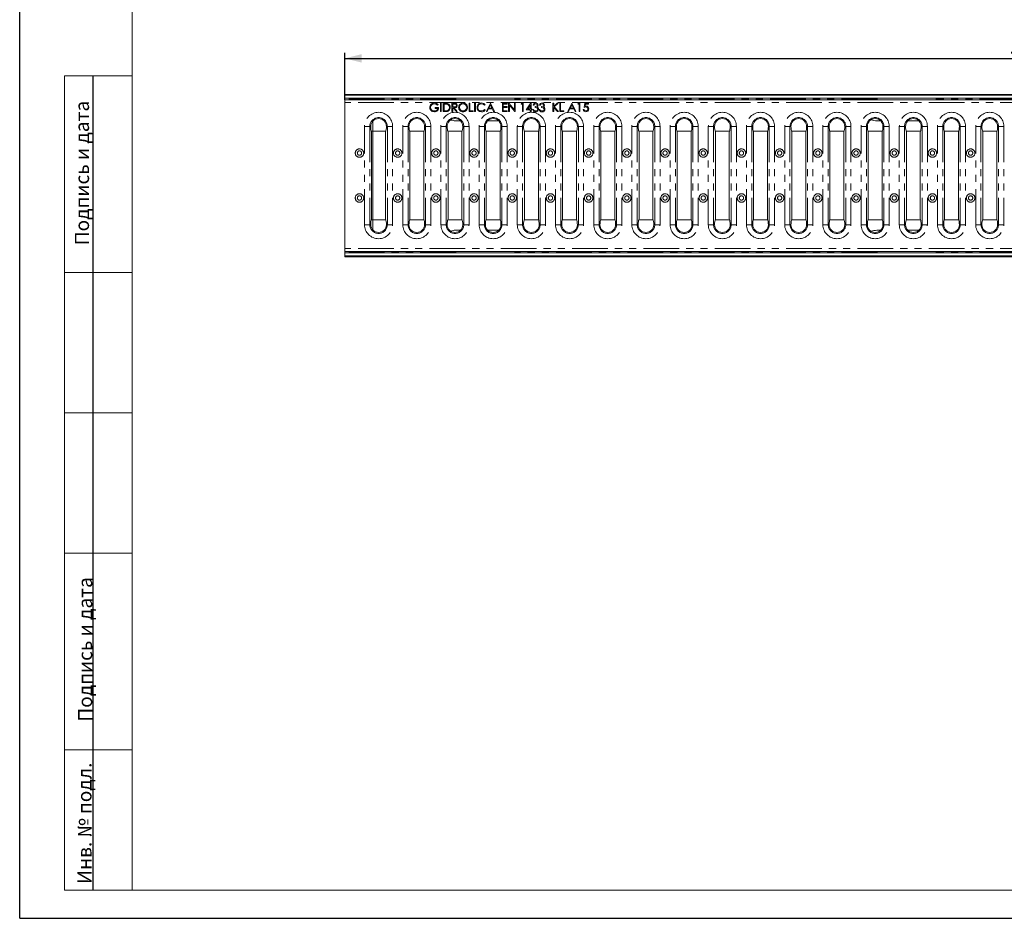
# Model space of a CAD drawing. Units: millimetres. Extents: x 0 to 420, y 0 to 297.
# Drawn here: x 0 to 175, y 0 to 160 of the extents above; entities that cross this region are included whole.
import ezdxf

# ---------------------------------------------------------------- set-up
doc = ezdxf.new("R2010")
doc.units = ezdxf.units.MM
doc.linetypes.add('PHANTOM', pattern=[12.7, 6.35, -1.27, 1.27, -1.27, 1.27, -1.27])
doc.layers.add('FORMAT', color=7, linetype='Continuous')
doc.layers.add('THIN_LIONE', color=7, linetype='Continuous')
doc.layers.add('THICK_LIONE', color=7, linetype='Continuous', lineweight=15)
doc.styles.add('SLDTEXTSTYLE0', font='TXT', dxfattribs={"width": 0.663, "bigfont": 'bigfont'})
doc.styles.add('SLDTEXTSTYLE2', font='TXT', dxfattribs={"width": 0.75})
doc.dimstyles.new('SLDDIMSTYLE0', dxfattribs={"dimtxt": 3, "dimasz": 3, "dimexe": 0, "dimexo": 0.0625, "dimgap": 0.75, "dimtad": 2, "dimlfac": 4, "dimrnd": 1e-09, "dimzin": 12, "dimdsep": 46, "dimtxsty": 'SLDTEXTSTYLE2', "dimsah": 1, "dimcen": 0.09, "dimadec": 0, "dimazin": 3, "dimtfac": 1, "dimtofl": 0, "dimtmove": 0, "dimatfit": 3, "dimfxl": 1, "dimfrac": 2, "dimtolj": 1, "dimtzin": 12, "dimarcsym": 0})

# ---------------------------------------------------------------- blocks, each defined once
blk = doc.blocks.new('_D')
at = {"layer": 'FORMAT'}
for p, q in [((57.89, 145.75), (57.89, 154.1)), ((57.89, 153.1), (309.14, 153.1)), ((309.14, 132.25), (309.14, 154.1))]:
    blk.add_line(p, q, dxfattribs=at)
for points in [[(57.89, 153.1), (60.89, 152.35), (60.89, 153.85)], [(309.14, 153.1), (306.14, 153.85), (306.14, 152.35)]]:
    blk.add_solid(points, dxfattribs=at)
at = {"layer": 'FORMAT', "insert": (176.14, 156.97), "char_height": 3, "attachment_point": 1, "style": 'SLDTEXTSTYLE2'}
blk.add_mtext('1005', dxfattribs=at)

msp = doc.modelspace()

# ---------------------------------------------------------------- linework, layer by layer
at = {"color": 7, "linetype": 'Continuous', "lineweight": 15}
for p, q in [((307.8894, 146.6964), (57.8894, 146.6964)), ((57.8894, 145.9964), (57.8894, 146.6964)), ((57.8894, 146.5266), (57.8894, 145.999)), ((180.8894, 146.5266), (57.8894, 146.5266)), ((62.8894, 145.999), (57.8894, 145.999)), ((307.8894, 145.9964), (57.8894, 145.9964)), ((57.8894, 145.9134), (57.8894, 145.9964)), ((57.8894, 145.7464), (57.8894, 145.9134)), ((57.8894, 145.7464), (307.8894, 145.7464)), ((57.8894, 145.7464), (57.8894, 145.2464)), ((180.8894, 146.024), (62.8894, 146.024)), ((62.8894, 145.999), (62.8894, 146.024)), ((77.6394, 145.9646), (77.6394, 145.7464)), ((88.1394, 145.7464), (88.1394, 145.9646)), ((152.6394, 145.9646), (152.6394, 145.7464)), ((163.1394, 145.7464), (163.1394, 145.9646)), ((57.8894, 119.2464), (57.8894, 145.2464)), ((73.9471, 144.3522), (74.5817, 144.3522)), ((73.9471, 144.1983), (73.9471, 144.3522)), ((74.4471, 144.1983), (73.9471, 144.1983)), ((74.4855, 144.8654), (74.3701, 144.756)), ((74.8894, 145.1214), (75.024, 145.1214)), ((74.8894, 143.6214), (74.8894, 145.1214)), ((75.024, 145.1214), (75.024, 143.6214)), ((75.4086, 145.1214), (75.7115, 145.1214)), ((75.4086, 143.6214), (75.4086, 145.1214)), ((75.6487, 144.9675), (75.5432, 144.9675)), ((75.5432, 144.9675), (75.5432, 143.7752)), ((75.5432, 143.7752), (75.7154, 143.7752)), ((76.9471, 145.1214), (77.2472, 145.1214)), ((76.9471, 143.6214), (76.9471, 145.1214)), ((77.0817, 144.9675), (77.0817, 144.4675)), ((77.3629, 144.9675), (77.0817, 144.9675)), ((77.0817, 144.4675), (77.3563, 144.4654)), ((77.0817, 144.3137), (77.0817, 143.6214)), ((77.191, 144.3137), (77.0817, 144.3137)), ((77.7421, 143.6214), (77.191, 144.3137)), ((77.3575, 144.3137), (77.9086, 143.6214)), ((80.024, 145.1214), (80.1586, 145.1214)), ((80.024, 143.6214), (80.024, 145.1214)), ((80.1586, 145.1214), (80.1586, 143.7752)), ((80.1586, 143.7752), (80.7355, 143.7752)), ((80.7355, 143.7752), (80.7355, 143.6214)), ((80.9855, 143.6214), (80.9855, 145.1214)), ((80.9855, 145.1214), (81.1201, 145.1214)), ((81.1201, 145.1214), (81.1201, 143.6214)), ((82.8894, 144.8461), (82.7716, 144.756)), ((82.7716, 143.9868), (82.8894, 143.8975)), ((83.0817, 143.6214), (83.7932, 145.1214)), ((83.4567, 144.1022), (83.2286, 143.6214)), ((84.1367, 144.1022), (83.4567, 144.1022)), ((83.8013, 144.829), (83.5297, 144.256)), ((83.5297, 144.256), (84.0657, 144.256)), ((83.7932, 145.1214), (83.8124, 145.1214)), ((84.0657, 144.256), (83.8013, 144.829)), ((83.8124, 145.1214), (84.5047, 143.6214)), ((84.3584, 143.6214), (84.1367, 144.1022)), ((85.9278, 145.1214), (86.774, 145.1214)), ((85.9278, 143.6214), (85.9278, 145.1214)), ((86.774, 144.9675), (86.0624, 144.9675)), ((86.0624, 144.9675), (86.0624, 144.506)), ((86.0624, 144.506), (86.774, 144.506)), ((86.0624, 144.3522), (86.0624, 143.7752)), ((86.774, 144.3522), (86.0624, 144.3522)), ((86.0624, 143.7752), (86.774, 143.7752)), ((86.774, 145.1214), (86.774, 144.9675)), ((86.774, 144.506), (86.774, 144.3522)), ((86.774, 143.7752), (86.774, 143.6214)), ((87.0432, 145.1214), (87.0715, 145.1214)), ((87.0432, 143.6214), (87.0432, 145.1214)), ((87.0715, 145.1214), (88.0624, 143.9408)), ((88.1664, 143.6214), (87.1778, 144.7993)), ((87.1778, 144.7993), (87.1778, 143.6214)), ((88.0624, 145.1214), (88.1971, 145.1214)), ((88.0624, 143.9408), (88.0624, 145.1214)), ((88.1971, 145.1214), (88.1971, 143.6214)), ((89.2547, 144.9675), (89.3428, 145.1214)), ((89.4855, 144.9675), (89.2547, 144.9675)), ((89.3428, 145.1214), (89.6201, 145.1214)), ((89.4855, 143.6214), (89.4855, 144.9675)), ((89.6201, 145.1214), (89.6201, 143.6214)), ((90.1778, 143.9675), (90.9966, 145.1598)), ((90.8894, 143.9675), (90.1778, 143.9675)), ((90.8894, 144.7728), (90.4422, 144.1214)), ((90.4422, 144.1214), (90.8894, 144.1214)), ((90.8894, 144.1214), (90.8894, 144.7728)), ((90.8894, 143.6214), (90.8894, 143.9675)), ((90.9966, 145.1598), (91.024, 145.1598)), ((91.024, 145.1598), (91.024, 144.1214)), ((91.024, 144.1214), (91.1971, 144.1214)), ((91.024, 143.9675), (91.024, 143.6214)), ((91.1971, 143.9675), (91.024, 143.9675)), ((91.1971, 144.1214), (91.1971, 143.9675)), ((91.3317, 144.0252), (91.4663, 144.0252)), ((91.524, 144.7752), (91.3894, 144.7752)), ((91.7547, 144.3714), (91.7547, 144.5252)), ((92.4855, 144.0252), (92.6201, 144.0252)), ((92.6778, 144.7752), (92.5432, 144.7752)), ((92.9086, 144.3714), (92.9086, 144.5252)), ((94.9278, 145.1214), (95.0624, 145.1214)), ((94.9278, 143.6214), (94.9278, 145.1214)), ((95.0624, 144.5502), (95.6877, 145.1214)), ((95.0624, 145.1214), (95.0624, 144.5502)), ((95.0624, 144.3452), (95.0624, 143.6214)), ((95.7581, 143.6214), (95.0624, 144.3452)), ((95.8797, 145.1214), (95.1427, 144.4483)), ((95.1427, 144.4483), (95.9374, 143.6214)), ((95.6877, 145.1214), (95.8797, 145.1214)), ((96.1586, 145.1214), (96.2932, 145.1214)), ((96.1586, 143.6214), (96.1586, 145.1214)), ((96.2932, 145.1214), (96.2932, 143.7752)), ((96.2932, 143.7752), (96.8701, 143.7752)), ((96.8701, 143.7752), (96.8701, 143.6214)), ((97.5817, 143.6214), (98.2932, 145.1214)), ((97.9567, 144.1022), (97.7286, 143.6214)), ((98.6367, 144.1022), (97.9567, 144.1022)), ((98.3013, 144.829), (98.0297, 144.256)), ((98.0297, 144.256), (98.5657, 144.256)), ((98.2932, 145.1214), (98.3124, 145.1214)), ((98.5657, 144.256), (98.3013, 144.829)), ((98.3124, 145.1214), (99.0047, 143.6214)), ((98.8584, 143.6214), (98.6367, 144.1022)), ((99.3701, 144.9675), (99.4582, 145.1214)), ((99.6009, 144.9675), (99.3701, 144.9675)), ((99.4582, 145.1214), (99.7355, 145.1214)), ((99.6009, 143.6214), (99.6009, 144.9675)), ((99.7355, 145.1214), (99.7355, 143.6214)), ((100.3124, 144.006), (100.4471, 144.006)), ((100.4663, 144.3714), (100.6201, 145.1214)), ((100.6201, 145.1214), (101.2355, 145.1214)), ((100.7253, 144.9675), (100.6445, 144.573)), ((101.2355, 144.9675), (100.7253, 144.9675)), ((101.2355, 145.1214), (101.2355, 144.9675)), ((75.024, 143.6214), (74.8894, 143.6214)), ((75.8734, 143.6214), (75.4086, 143.6214)), ((77.0817, 143.6214), (76.9471, 143.6214)), ((77.609, 141.9964), (78.4553, 141.9964)), ((77.9086, 143.6214), (77.7421, 143.6214)), ((80.7355, 143.6214), (80.024, 143.6214)), ((81.1201, 143.6214), (80.9855, 143.6214)), ((83.2286, 143.6214), (83.0817, 143.6214)), ((83.3234, 141.9964), (85.2553, 141.9964)), ((84.5047, 143.6214), (84.3584, 143.6214)), ((86.774, 143.6214), (85.9278, 143.6214)), ((87.1778, 143.6214), (87.0432, 143.6214)), ((88.1971, 143.6214), (88.1664, 143.6214)), ((89.6201, 143.6214), (89.4855, 143.6214)), ((91.024, 143.6214), (90.8894, 143.6214)), ((95.0624, 143.6214), (94.9278, 143.6214)), ((95.9374, 143.6214), (95.7581, 143.6214)), ((96.8701, 143.6214), (96.1586, 143.6214)), ((97.7286, 143.6214), (97.5817, 143.6214)), ((99.0047, 143.6214), (98.8584, 143.6214)), ((99.7355, 143.6214), (99.6009, 143.6214)), ((152.609, 141.9964), (153.2553, 141.9964)), ((158.1234, 141.9964), (160.0553, 141.9964)), ((62.8894, 140.0666), (62.8894, 141.9623)), ((62.6499, 139.9612), (62.6499, 124.5316)), ((62.8894, 132.2464), (62.8894, 140.0666)), ((65.1288, 139.9612), (65.1288, 124.5316)), ((69.4499, 139.9612), (69.4499, 124.5316)), ((71.9288, 139.9612), (71.9288, 124.5316)), ((76.2499, 139.9612), (76.2499, 124.5316)), ((78.7288, 139.9612), (78.7288, 124.5316)), ((83.0499, 139.9612), (83.0499, 124.5316)), ((85.5288, 139.9612), (85.5288, 124.5316)), ((89.8499, 139.9612), (89.8499, 124.5316)), ((92.3288, 139.9612), (92.3288, 124.5316)), ((96.6499, 139.9612), (96.6499, 124.5316)), ((99.1288, 139.9612), (99.1288, 124.5316)), ((103.4499, 139.9612), (103.4499, 124.5316)), ((105.9288, 139.9612), (105.9288, 124.5316)), ((110.2499, 139.9612), (110.2499, 124.5316)), ((112.7288, 139.9612), (112.7288, 124.5316)), ((117.0499, 139.9612), (117.0499, 124.5316)), ((119.5288, 139.9612), (119.5288, 124.5316)), ((123.8499, 139.9612), (123.8499, 124.5316)), ((126.3288, 139.9612), (126.3288, 124.5316)), ((130.6499, 139.9612), (130.6499, 124.5316)), ((133.1288, 139.9612), (133.1288, 124.5316)), ((137.4499, 139.9612), (137.4499, 124.5316)), ((139.9288, 139.9612), (139.9288, 124.5316)), ((144.2499, 139.9612), (144.2499, 124.5316)), ((146.7288, 139.9612), (146.7288, 124.5316)), ((151.0499, 139.9612), (151.0499, 124.5316)), ((153.5288, 139.9612), (153.5288, 124.5316)), ((157.8499, 139.9612), (157.8499, 124.5316)), ((160.3288, 139.9612), (160.3288, 124.5316)), ((164.6499, 139.9612), (164.6499, 124.5316)), ((167.1288, 139.9612), (167.1288, 124.5316)), ((171.4499, 139.9612), (171.4499, 124.5316)), ((173.9288, 139.9612), (173.9288, 124.5316)), ((62.8894, 124.4262), (62.8894, 132.2464)), ((62.8894, 122.5305), (62.8894, 124.4262)), ((77.609, 122.4964), (78.4553, 122.4964)), ((83.3234, 122.4964), (85.2553, 122.4964)), ((152.609, 122.4964), (153.2553, 122.4964)), ((158.1234, 122.4964), (160.0553, 122.4964)), ((57.8894, 118.7464), (57.8894, 119.2464)), ((57.8894, 118.7464), (307.8894, 118.7464)), ((57.8894, 118.5794), (57.8894, 118.7464)), ((57.8894, 118.4964), (57.8894, 118.5794)), ((307.8894, 118.4964), (57.8894, 118.4964)), ((57.8894, 117.7964), (57.8894, 118.4964)), ((57.8894, 118.4938), (62.8894, 118.4938)), ((57.8894, 118.4938), (57.8894, 117.9661)), ((57.8894, 117.9661), (180.8894, 117.9661)), ((307.8894, 117.7964), (57.8894, 117.7964)), ((62.8894, 118.4688), (62.8894, 118.4938)), ((62.8894, 118.4688), (180.8894, 118.4688)), ((77.6394, 118.7464), (77.6394, 118.5281)), ((88.1394, 118.5281), (88.1394, 118.7464)), ((152.6394, 118.7464), (152.6394, 118.5281)), ((163.1394, 118.5281), (163.1394, 118.7464))]:
    msp.add_line(p, q, dxfattribs=at)
at = {"color": 8, "linetype": 'PHANTOM', "lineweight": 0}
for p, q in [((77.6394, 145.9134), (57.8894, 145.9134)), ((152.6394, 145.9134), (88.1394, 145.9134)), ((202.6394, 145.9134), (163.1394, 145.9134)), ((307.8894, 145.2464), (57.8894, 145.2464)), ((61.3894, 123.4964), (61.3894, 140.9964)), ((61.3894, 140.9964), (62.329, 140.9964)), ((62.329, 140.9964), (62.329, 123.4964)), ((62.329, 140.9964), (62.499, 140.9964)), ((65.4497, 140.9964), (65.2797, 140.9964)), ((66.3894, 140.9964), (65.4497, 140.9964)), ((65.4497, 140.9964), (65.4497, 123.4964)), ((66.3894, 140.9964), (66.3894, 123.4964)), ((68.1894, 123.4964), (68.1894, 140.9964)), ((68.1894, 140.9964), (69.1291, 140.9964)), ((69.1291, 140.9964), (69.1291, 123.4964)), ((69.1291, 140.9964), (69.299, 140.9964)), ((72.2497, 140.9964), (72.0797, 140.9964)), ((73.1894, 140.9964), (72.2497, 140.9964)), ((72.2497, 140.9964), (72.2497, 123.4964)), ((73.1894, 140.9964), (73.1894, 123.4964)), ((74.9894, 140.9964), (75.9291, 140.9964)), ((74.9894, 123.4964), (74.9894, 140.9964)), ((75.9291, 140.9964), (75.9291, 123.4964)), ((75.9291, 140.9964), (76.099, 140.9964)), ((79.0497, 140.9964), (78.8797, 140.9964)), ((79.9894, 140.9964), (79.0497, 140.9964)), ((79.0497, 140.9964), (79.0497, 123.4964)), ((79.9894, 140.9964), (79.9894, 123.4964)), ((81.7894, 140.9964), (82.7291, 140.9964)), ((81.7894, 123.4964), (81.7894, 140.9964)), ((82.7291, 140.9964), (82.7291, 123.4964)), ((82.7291, 140.9964), (82.899, 140.9964)), ((85.8497, 140.9964), (85.6797, 140.9964)), ((86.7894, 140.9964), (85.8497, 140.9964)), ((85.8497, 140.9964), (85.8497, 123.4964)), ((86.7894, 140.9964), (86.7894, 123.4964)), ((88.5894, 140.9964), (89.5291, 140.9964)), ((88.5894, 123.4964), (88.5894, 140.9964)), ((89.5291, 140.9964), (89.5291, 123.4964)), ((89.5291, 140.9964), (89.699, 140.9964)), ((92.6497, 140.9964), (92.4797, 140.9964)), ((93.5894, 140.9964), (92.6497, 140.9964)), ((92.6497, 140.9964), (92.6497, 123.4964)), ((93.5894, 140.9964), (93.5894, 123.4964)), ((95.3894, 123.4964), (95.3894, 140.9964)), ((95.3894, 140.9964), (96.3291, 140.9964)), ((96.3291, 140.9964), (96.3291, 123.4964)), ((96.3291, 140.9964), (96.499, 140.9964)), ((99.4497, 140.9964), (99.2797, 140.9964)), ((100.3894, 140.9964), (99.4497, 140.9964)), ((99.4497, 140.9964), (99.4497, 123.4964)), ((100.3894, 140.9964), (100.3894, 123.4964)), ((102.1894, 123.4964), (102.1894, 140.9964)), ((102.1894, 140.9964), (103.1291, 140.9964)), ((103.1291, 140.9964), (103.1291, 123.4964)), ((103.1291, 140.9964), (103.299, 140.9964)), ((106.2497, 140.9964), (106.0797, 140.9964)), ((107.1894, 140.9964), (106.2497, 140.9964)), ((106.2497, 140.9964), (106.2497, 123.4964)), ((107.1894, 140.9964), (107.1894, 123.4964)), ((108.9894, 140.9964), (109.9291, 140.9964)), ((108.9894, 123.4964), (108.9894, 140.9964)), ((109.9291, 140.9964), (109.9291, 123.4964)), ((109.9291, 140.9964), (110.099, 140.9964)), ((113.0497, 140.9964), (112.8797, 140.9964)), ((113.9894, 140.9964), (113.0497, 140.9964)), ((113.0497, 140.9964), (113.0497, 123.4964)), ((113.9894, 140.9964), (113.9894, 123.4964)), ((115.7894, 140.9964), (116.7291, 140.9964)), ((115.7894, 123.4964), (115.7894, 140.9964)), ((116.7291, 140.9964), (116.7291, 123.4964)), ((116.7291, 140.9964), (116.899, 140.9964)), ((119.8497, 140.9964), (119.6797, 140.9964)), ((120.7894, 140.9964), (119.8497, 140.9964)), ((119.8497, 140.9964), (119.8497, 123.4964)), ((120.7894, 140.9964), (120.7894, 123.4964)), ((122.5894, 140.9964), (123.5291, 140.9964)), ((122.5894, 123.4964), (122.5894, 140.9964)), ((123.5291, 140.9964), (123.5291, 123.4964)), ((123.5291, 140.9964), (123.699, 140.9964)), ((126.6497, 140.9964), (126.4797, 140.9964)), ((127.5894, 140.9964), (126.6497, 140.9964)), ((126.6497, 140.9964), (126.6497, 123.4964)), ((127.5894, 140.9964), (127.5894, 123.4964)), ((129.3894, 140.9964), (130.3291, 140.9964)), ((129.3894, 123.4964), (129.3894, 140.9964)), ((130.3291, 140.9964), (130.3291, 123.4964)), ((130.3291, 140.9964), (130.499, 140.9964)), ((133.4497, 140.9964), (133.2797, 140.9964)), ((134.3894, 140.9964), (133.4497, 140.9964)), ((133.4497, 140.9964), (133.4497, 123.4964)), ((134.3894, 140.9964), (134.3894, 123.4964)), ((136.1894, 140.9964), (137.1291, 140.9964)), ((136.1894, 123.4964), (136.1894, 140.9964)), ((137.1291, 140.9964), (137.1291, 123.4964)), ((137.1291, 140.9964), (137.299, 140.9964)), ((140.2497, 140.9964), (140.0797, 140.9964)), ((141.1894, 140.9964), (140.2497, 140.9964)), ((140.2497, 140.9964), (140.2497, 123.4964)), ((141.1894, 140.9964), (141.1894, 123.4964)), ((142.9894, 140.9964), (143.9291, 140.9964)), ((142.9894, 123.4964), (142.9894, 140.9964)), ((143.9291, 140.9964), (143.9291, 123.4964)), ((143.9291, 140.9964), (144.099, 140.9964)), ((147.0497, 140.9964), (146.8797, 140.9964)), ((147.9894, 140.9964), (147.0497, 140.9964)), ((147.0497, 140.9964), (147.0497, 123.4964)), ((147.9894, 140.9964), (147.9894, 123.4964)), ((149.7894, 140.9964), (150.7291, 140.9964)), ((149.7894, 123.4964), (149.7894, 140.9964)), ((150.7291, 140.9964), (150.7291, 123.4964)), ((150.7291, 140.9964), (150.899, 140.9964)), ((153.8497, 140.9964), (153.6797, 140.9964)), ((154.7894, 140.9964), (153.8497, 140.9964)), ((153.8497, 140.9964), (153.8497, 123.4964)), ((154.7894, 140.9964), (154.7894, 123.4964)), ((156.5894, 140.9964), (157.5291, 140.9964)), ((156.5894, 123.4964), (156.5894, 140.9964)), ((157.5291, 140.9964), (157.5291, 123.4964)), ((157.5291, 140.9964), (157.699, 140.9964)), ((160.6497, 140.9964), (160.4797, 140.9964)), ((161.5894, 140.9964), (160.6497, 140.9964)), ((160.6497, 140.9964), (160.6497, 123.4964)), ((161.5894, 140.9964), (161.5894, 123.4964)), ((163.3894, 140.9964), (164.3291, 140.9964)), ((163.3894, 123.4964), (163.3894, 140.9964)), ((164.3291, 140.9964), (164.3291, 123.4964)), ((164.3291, 140.9964), (164.499, 140.9964)), ((167.4497, 140.9964), (167.2797, 140.9964)), ((168.3894, 140.9964), (167.4497, 140.9964)), ((167.4497, 140.9964), (167.4497, 123.4964)), ((168.3894, 140.9964), (168.3894, 123.4964)), ((170.1894, 140.9964), (171.1291, 140.9964)), ((170.1894, 123.4964), (170.1894, 140.9964)), ((171.1291, 140.9964), (171.1291, 123.4964)), ((171.1291, 140.9964), (171.299, 140.9964)), ((174.2497, 140.9964), (174.0797, 140.9964)), ((175.1894, 140.9964), (174.2497, 140.9964)), ((174.2497, 140.9964), (174.2497, 123.4964)), ((175.1894, 140.9964), (175.1894, 123.4964)), ((65.185, 140.152), (62.5938, 140.152)), ((71.985, 140.152), (69.3938, 140.152)), ((78.785, 140.152), (76.1938, 140.152)), ((85.585, 140.152), (82.9938, 140.152)), ((92.385, 140.152), (89.7938, 140.152)), ((99.185, 140.152), (96.5938, 140.152)), ((105.985, 140.152), (103.3938, 140.152)), ((112.785, 140.152), (110.1938, 140.152)), ((119.585, 140.152), (116.9938, 140.152)), ((126.385, 140.152), (123.7938, 140.152)), ((133.185, 140.152), (130.5938, 140.152)), ((139.985, 140.152), (137.3938, 140.152)), ((146.785, 140.152), (144.1938, 140.152)), ((153.585, 140.152), (150.9938, 140.152)), ((160.385, 140.152), (157.7938, 140.152)), ((167.185, 140.152), (164.5938, 140.152)), ((173.985, 140.152), (171.3938, 140.152)), ((61.3894, 123.4964), (62.329, 123.4964)), ((62.329, 123.4964), (62.499, 123.4964)), ((65.185, 124.3408), (62.5938, 124.3408)), ((65.4497, 123.4964), (65.2797, 123.4964)), ((66.3894, 123.4964), (65.4497, 123.4964)), ((68.1894, 123.4964), (69.1291, 123.4964)), ((69.1291, 123.4964), (69.299, 123.4964)), ((71.985, 124.3408), (69.3938, 124.3408)), ((72.2497, 123.4964), (72.0797, 123.4964)), ((73.1894, 123.4964), (72.2497, 123.4964)), ((74.9894, 123.4964), (75.9291, 123.4964)), ((75.9291, 123.4964), (76.099, 123.4964)), ((78.785, 124.3408), (76.1938, 124.3408)), ((79.0497, 123.4964), (78.8797, 123.4964)), ((79.9894, 123.4964), (79.0497, 123.4964)), ((81.7894, 123.4964), (82.7291, 123.4964)), ((82.7291, 123.4964), (82.899, 123.4964)), ((85.585, 124.3408), (82.9938, 124.3408)), ((85.8497, 123.4964), (85.6797, 123.4964)), ((86.7894, 123.4964), (85.8497, 123.4964)), ((88.5894, 123.4964), (89.5291, 123.4964)), ((89.5291, 123.4964), (89.699, 123.4964)), ((92.385, 124.3408), (89.7938, 124.3408)), ((92.6497, 123.4964), (92.4797, 123.4964)), ((93.5894, 123.4964), (92.6497, 123.4964)), ((95.3894, 123.4964), (96.3291, 123.4964)), ((96.3291, 123.4964), (96.499, 123.4964)), ((99.185, 124.3408), (96.5938, 124.3408)), ((99.4497, 123.4964), (99.2797, 123.4964)), ((100.3894, 123.4964), (99.4497, 123.4964)), ((102.1894, 123.4964), (103.1291, 123.4964)), ((103.1291, 123.4964), (103.299, 123.4964)), ((105.985, 124.3408), (103.3938, 124.3408)), ((106.2497, 123.4964), (106.0797, 123.4964)), ((107.1894, 123.4964), (106.2497, 123.4964)), ((108.9894, 123.4964), (109.9291, 123.4964)), ((109.9291, 123.4964), (110.099, 123.4964)), ((112.785, 124.3408), (110.1938, 124.3408)), ((113.0497, 123.4964), (112.8797, 123.4964)), ((113.9894, 123.4964), (113.0497, 123.4964)), ((115.7894, 123.4964), (116.7291, 123.4964)), ((116.7291, 123.4964), (116.899, 123.4964)), ((119.585, 124.3408), (116.9938, 124.3408)), ((119.8497, 123.4964), (119.6797, 123.4964)), ((120.7894, 123.4964), (119.8497, 123.4964)), ((122.5894, 123.4964), (123.5291, 123.4964)), ((123.5291, 123.4964), (123.699, 123.4964)), ((126.385, 124.3408), (123.7938, 124.3408)), ((126.6497, 123.4964), (126.4797, 123.4964)), ((127.5894, 123.4964), (126.6497, 123.4964)), ((129.3894, 123.4964), (130.3291, 123.4964)), ((130.3291, 123.4964), (130.499, 123.4964)), ((133.185, 124.3408), (130.5938, 124.3408)), ((133.4497, 123.4964), (133.2797, 123.4964)), ((134.3894, 123.4964), (133.4497, 123.4964)), ((136.1894, 123.4964), (137.1291, 123.4964)), ((137.1291, 123.4964), (137.299, 123.4964)), ((139.985, 124.3408), (137.3938, 124.3408)), ((140.2497, 123.4964), (140.0797, 123.4964)), ((141.1894, 123.4964), (140.2497, 123.4964)), ((142.9894, 123.4964), (143.9291, 123.4964)), ((143.9291, 123.4964), (144.099, 123.4964)), ((146.785, 124.3408), (144.1938, 124.3408)), ((147.0497, 123.4964), (146.8797, 123.4964)), ((147.9894, 123.4964), (147.0497, 123.4964)), ((149.7894, 123.4964), (150.7291, 123.4964)), ((150.7291, 123.4964), (150.899, 123.4964)), ((153.585, 124.3408), (150.9938, 124.3408)), ((153.8497, 123.4964), (153.6797, 123.4964)), ((154.7894, 123.4964), (153.8497, 123.4964)), ((156.5894, 123.4964), (157.5291, 123.4964)), ((157.5291, 123.4964), (157.699, 123.4964)), ((160.385, 124.3408), (157.7938, 124.3408)), ((160.6497, 123.4964), (160.4797, 123.4964)), ((161.5894, 123.4964), (160.6497, 123.4964)), ((163.3894, 123.4964), (164.3291, 123.4964)), ((164.3291, 123.4964), (164.499, 123.4964)), ((167.185, 124.3408), (164.5938, 124.3408)), ((167.4497, 123.4964), (167.2797, 123.4964)), ((168.3894, 123.4964), (167.4497, 123.4964)), ((170.1894, 123.4964), (171.1291, 123.4964)), ((171.1291, 123.4964), (171.299, 123.4964)), ((173.985, 124.3408), (171.3938, 124.3408)), ((174.2497, 123.4964), (174.0797, 123.4964)), ((175.1894, 123.4964), (174.2497, 123.4964)), ((307.8894, 119.2464), (57.8894, 119.2464)), ((77.6394, 118.5794), (57.8894, 118.5794)), ((152.6394, 118.5794), (88.1394, 118.5794)), ((202.6394, 118.5794), (163.1394, 118.5794))]:
    msp.add_line(p, q, dxfattribs=at)
at = {"color": 7, "linetype": 'Continuous', "lineweight": 15, "flags": 128}
for points in [[(73.1886, 143.8666), (73.04, 144.1337), (73.0047, 144.372)], [(73.8386, 143.5829), (73.4403, 143.668), (73.1886, 143.8666)], [(74.3701, 144.756), (74.0775, 144.9503), (73.807, 145.006)], [(73.8115, 145.1598), (74.2197, 145.0635), (74.4855, 144.8654)], [(76.1096, 144.9255), (75.8528, 144.9622), (75.6487, 144.9675)], [(75.7115, 145.1214), (75.9805, 145.1094), (76.1874, 145.0673)], [(75.7154, 143.7752), (75.957, 143.7832), (76.1442, 143.8134)], [(77.2472, 145.1214), (77.4381, 145.1173), (77.5871, 145.101)], [(77.3563, 144.4654), (77.6196, 144.505), (77.6754, 144.5419), (77.7186, 144.5931), (77.7547, 144.7205)], [(77.8894, 144.7202), (77.8672, 144.5806), (77.7963, 144.4585), (77.6839, 144.3731), (77.3575, 144.3137)], [(77.7547, 144.7205), (77.7457, 144.7855), (77.718, 144.8448), (77.6756, 144.8948), (77.6212, 144.9314), (77.3629, 144.9675)], [(81.618, 143.8452), (81.4628, 144.1281), (81.4278, 144.3801)], [(82.2367, 143.5829), (81.8588, 143.6606), (81.618, 143.8452)], [(82.7716, 144.756), (82.494, 144.9586), (82.2265, 145.006)], [(82.2349, 145.1598), (82.6414, 145.0624), (82.8894, 144.8461)], [(82.2358, 143.7368), (82.5649, 143.8169), (82.7716, 143.9868)], [(91.4663, 144.0252), (91.5171, 143.9001), (91.5838, 143.8179)], [(91.5838, 143.8179), (91.7172, 143.7508), (91.8344, 143.7368)], [(91.7547, 144.5252), (91.9998, 144.577), (92.0989, 144.6534), (92.129, 144.7087), (92.1394, 144.7707)], [(92.2163, 144.0541), (92.205, 144.1313), (92.1718, 144.202), (92.0587, 144.3082), (91.7547, 144.3714)], [(92.1394, 144.7707), (92.1044, 144.8825), (92.017, 144.9618), (91.8377, 145.006)], [(92.0988, 144.4615), (92.1982, 144.4002), (92.2614, 144.3335)], [(92.2614, 144.3335), (92.3336, 144.1914), (92.3509, 144.067)], [(92.6201, 144.0252), (92.6709, 143.9001), (92.7376, 143.8179)], [(92.7376, 143.8179), (92.8711, 143.7508), (92.9882, 143.7368)], [(92.9086, 144.5252), (93.1536, 144.577), (93.2528, 144.6534), (93.2829, 144.7087), (93.2932, 144.7707)], [(93.3701, 144.0541), (93.3588, 144.1313), (93.3256, 144.202), (93.2126, 144.3082), (92.9086, 144.3714)], [(93.2932, 144.7707), (93.2582, 144.8825), (93.1708, 144.9618), (92.9915, 145.006)], [(93.2526, 144.4615), (93.3521, 144.4002), (93.4152, 144.3335)], [(93.4152, 144.3335), (93.4874, 144.1914), (93.5047, 144.067)], [(100.7968, 144.4483), (100.6084, 144.4195), (100.4663, 144.3714)], [(100.6445, 144.573), (100.7424, 144.5957), (100.8211, 144.6022)]]:
    msp.add_lwpolyline(points, dxfattribs=at)
at = {"color": 8, "linetype": 'PHANTOM', "lineweight": 0}
for centre, radius in [((60.4894, 136.2464), 0.75), ((67.2894, 136.2464), 0.75), ((74.0894, 136.2464), 0.75), ((80.8894, 136.2464), 0.75), ((87.6894, 136.2464), 0.75), ((94.4894, 136.2464), 0.75), ((101.2894, 136.2464), 0.75), ((108.0894, 136.2464), 0.75), ((114.8894, 136.2464), 0.75), ((121.6894, 136.2464), 0.75), ((128.4894, 136.2464), 0.75), ((135.2894, 136.2464), 0.75), ((142.0894, 136.2464), 0.75), ((148.8894, 136.2464), 0.75), ((155.6894, 136.2464), 0.75), ((162.4894, 136.2464), 0.75), ((169.2894, 136.2464), 0.75), ((60.4894, 136.2464), 0.3832), ((67.2894, 136.2464), 0.3832), ((74.0894, 136.2464), 0.3832), ((80.8894, 136.2464), 0.3832), ((87.6894, 136.2464), 0.3832), ((94.4894, 136.2464), 0.3832), ((101.2894, 136.2464), 0.3832), ((108.0894, 136.2464), 0.3832), ((114.8894, 136.2464), 0.3832), ((121.6894, 136.2464), 0.3832), ((128.4894, 136.2464), 0.3832), ((135.2894, 136.2464), 0.3832), ((142.0894, 136.2464), 0.3832), ((148.8894, 136.2464), 0.3832), ((155.6894, 136.2464), 0.3832), ((162.4894, 136.2464), 0.3832), ((169.2894, 136.2464), 0.3832), ((60.4894, 128.2464), 0.75), ((60.4894, 128.2464), 0.3832), ((67.2894, 128.2464), 0.75), ((67.2894, 128.2464), 0.3832), ((74.0894, 128.2464), 0.75), ((74.0894, 128.2464), 0.3832), ((80.8894, 128.2464), 0.75), ((80.8894, 128.2464), 0.3832), ((87.6894, 128.2464), 0.75), ((87.6894, 128.2464), 0.3832), ((94.4894, 128.2464), 0.75), ((94.4894, 128.2464), 0.3832), ((101.2894, 128.2464), 0.75), ((101.2894, 128.2464), 0.3832), ((108.0894, 128.2464), 0.75), ((108.0894, 128.2464), 0.3832), ((114.8894, 128.2464), 0.75), ((114.8894, 128.2464), 0.3832), ((121.6894, 128.2464), 0.75), ((121.6894, 128.2464), 0.3832), ((128.4894, 128.2464), 0.75), ((128.4894, 128.2464), 0.3832), ((135.2894, 128.2464), 0.75), ((135.2894, 128.2464), 0.3832), ((142.0894, 128.2464), 0.75), ((142.0894, 128.2464), 0.3832), ((148.8894, 128.2464), 0.75), ((148.8894, 128.2464), 0.3832), ((155.6894, 128.2464), 0.75), ((155.6894, 128.2464), 0.3832), ((162.4894, 128.2464), 0.75), ((162.4894, 128.2464), 0.3832), ((169.2894, 128.2464), 0.75), ((169.2894, 128.2464), 0.3832)]:
    msp.add_circle(centre, radius, dxfattribs=at)
at = {"color": 7, "linetype": 'Continuous', "lineweight": 15}
for centre, radius, start, end in [((73.7884, 144.3765), 0.7837, 88.310114, 180.329967), ((73.7874, 144.358), 0.6483, 88.264316, 178.228819), ((73.817, 144.4145), 0.6786, 183.087048, 272.815917), ((73.8689, 144.2972), 0.7149, 267.572933, 4.407575), ((73.8935, 144.2974), 0.5623, 265.589497, 349.848268), ((75.9507, 144.3072), 0.6901, 263.571545, 3.761231), ((75.9454, 144.3895), 0.5605, 356.237862, 72.967998), ((75.9801, 144.3133), 0.5261, 288.168536, 4.303969), ((75.9358, 144.408), 0.7057, 355.489919, 69.111998), ((77.5118, 144.7308), 0.3777, 358.392121, 78.507288), ((78.9202, 144.3789), 0.781, 90.148653, 181.032628), ((78.9161, 144.3596), 0.7768, 179.616149, 271.040508), ((78.9152, 144.3648), 0.6413, 89.14371, 179.95012), ((78.9083, 144.3709), 0.6344, 180.502333, 271.488693), ((78.939, 144.3828), 0.7774, 359.206406, 91.531715), ((78.939, 144.3634), 0.6428, 0.793536, 91.260607), ((78.947, 144.371), 0.6347, 267.995308, 0.113239), ((78.9386, 144.3606), 0.7777, 269.379782, 0.838794), ((82.2051, 144.3831), 0.7773, 87.80499, 180.22062), ((82.2008, 144.3682), 0.6383, 87.689099, 179.848405), ((82.2012, 144.3746), 0.6387, 180.419537, 273.110874), ((82.2607, 144.3674), 0.7848, 268.246545, 323.225944), ((91.8216, 144.0753), 0.4925, 185.831671, 271.209305), ((91.8364, 144.7077), 0.4521, 90.068484, 171.413142), ((91.8315, 144.6858), 0.3203, 88.895739, 163.783615), ((91.8538, 144.0797), 0.4973, 267.488169, 358.531854), ((91.8721, 144.0799), 0.3452, 263.727021, 355.714491), ((91.8596, 144.7454), 0.4152, 3.417961, 93.271082), ((91.9224, 144.7657), 0.3516, 300.109456, 0.72637), ((92.9754, 144.0753), 0.4925, 185.833583, 271.207392), ((92.9903, 144.7077), 0.4521, 90.069353, 171.411327), ((92.9854, 144.6858), 0.3203, 88.896615, 163.781439), ((93.0076, 144.0797), 0.4973, 267.487385, 358.531817), ((93.0259, 144.0799), 0.3452, 263.725636, 355.716975), ((93.0134, 144.7454), 0.4152, 3.419007, 93.270036), ((93.0762, 144.7657), 0.3516, 300.111435, 0.722298), ((100.7706, 144.0425), 0.4596, 184.560513, 269.932861), ((100.7683, 144.0628), 0.3262, 190.030342, 271.691739), ((100.7846, 144.0917), 0.509, 268.363563, 2.225199), ((100.7837, 144.1117), 0.375, 269.117593, 0.836977), ((100.8266, 144.1177), 0.332, 359.91234, 95.152851), ((100.8279, 144.1362), 0.466, 356.952431, 90.831151), ((63.8894, 140.9964), 1.3903, 0, 180), ((70.6894, 140.9964), 1.3903, 0, 180), ((77.4894, 140.9964), 1.3903, 0, 180), ((77.609, 145.2464), 3.25, 253.484273, 270), ((84.2894, 140.9964), 1.3903, 0, 180), ((91.0894, 140.9964), 1.3903, 0, 180), ((97.8894, 140.9964), 1.3903, 0, 180), ((104.6894, 140.9964), 1.3903, 0, 180), ((111.4894, 140.9964), 1.3903, 0, 180), ((118.2894, 140.9964), 1.3903, 0, 180), ((125.0894, 140.9964), 1.3903, 0, 180), ((131.8894, 140.9964), 1.3903, 0, 180), ((138.6894, 140.9964), 1.3903, 0, 180), ((145.4894, 140.9964), 1.3903, 0, 180), ((152.2894, 140.9964), 1.3903, 0, 180), ((152.609, 145.2464), 3.25, 250.982059, 270), ((159.0894, 140.9964), 1.3903, 0, 180), ((165.8894, 140.9964), 1.3903, 0, 180), ((172.6894, 140.9964), 1.3903, 0, 180), ((63.8894, 123.4964), 1.3903, 180, 0), ((70.6894, 123.4964), 1.3903, 180, 0), ((77.4894, 123.4964), 1.3903, 180, 0), ((84.2894, 123.4964), 1.3903, 180, 0), ((91.0894, 123.4964), 1.3903, 180, 0), ((97.8894, 123.4964), 1.3903, 180, 0), ((104.6894, 123.4964), 1.3903, 180, 0), ((111.4894, 123.4964), 1.3903, 180, 0), ((118.2894, 123.4964), 1.3903, 180, 0), ((125.0894, 123.4964), 1.3903, 180, 0), ((131.8894, 123.4964), 1.3903, 180, 0), ((138.6894, 123.4964), 1.3903, 180, 0), ((145.4894, 123.4964), 1.3903, 180, 0), ((152.2894, 123.4964), 1.3903, 180, 0), ((159.0894, 123.4964), 1.3903, 180, 0), ((165.8894, 123.4964), 1.3903, 180, 0), ((172.6894, 123.4964), 1.3903, 180, 0), ((77.609, 119.2464), 3.25, 90, 106.515727), ((152.609, 119.2464), 3.25, 90, 109.017941)]:
    msp.add_arc(centre, radius, start, end, dxfattribs=at)
at = {"color": 8, "linetype": 'PHANTOM', "lineweight": 0}
for centre, radius, start, end in [((63.8894, 140.9964), 2.5, 0, 180), ((63.8894, 140.9964), 1.5603, 0, 180), ((70.6894, 140.9964), 2.5, 0, 180), ((70.6894, 140.9964), 1.5603, 0, 180), ((77.4894, 140.9964), 2.5, 0, 180), ((77.4894, 140.9964), 1.5603, 0, 180), ((84.2894, 140.9964), 2.5, 0, 180), ((84.2894, 140.9964), 1.5603, 0, 180), ((91.0894, 140.9964), 2.5, 0, 180), ((91.0894, 140.9964), 1.5603, 0, 180), ((97.8894, 140.9964), 2.5, 0, 180), ((97.8894, 140.9964), 1.5603, 0, 180), ((104.6894, 140.9964), 2.5, 0, 180), ((104.6894, 140.9964), 1.5603, 0, 180), ((111.4894, 140.9964), 2.5, 0, 180), ((111.4894, 140.9964), 1.5603, 0, 180), ((118.2894, 140.9964), 2.5, 0, 180), ((118.2894, 140.9964), 1.5603, 0, 180), ((125.0894, 140.9964), 2.5, 0, 180), ((125.0894, 140.9964), 1.5603, 0, 180), ((131.8894, 140.9964), 2.5, 0, 180), ((131.8894, 140.9964), 1.5603, 0, 180), ((138.6894, 140.9964), 2.5, 0, 180), ((138.6894, 140.9964), 1.5603, 0, 180), ((145.4894, 140.9964), 2.5, 0, 180), ((145.4894, 140.9964), 1.5603, 0, 180), ((152.2894, 140.9964), 2.5, 0, 180), ((152.2894, 140.9964), 1.5603, 0, 180), ((159.0894, 140.9964), 2.5, 0, 180), ((159.0894, 140.9964), 1.5603, 0, 180), ((165.8894, 140.9964), 2.5, 0, 180), ((165.8894, 140.9964), 1.5603, 0, 180), ((172.6894, 140.9964), 2.5, 0, 180), ((172.6894, 140.9964), 1.5603, 0, 180), ((63.8894, 123.4964), 2.5, 180, 0), ((63.8894, 123.4964), 1.5603, 180, 0), ((70.6894, 123.4964), 2.5, 180, 0), ((70.6894, 123.4964), 1.5603, 180, 0), ((77.4894, 123.4964), 2.5, 180, 0), ((77.4894, 123.4964), 1.5603, 180, 0), ((84.2894, 123.4964), 2.5, 180, 0), ((84.2894, 123.4964), 1.5603, 180, 0), ((91.0894, 123.4964), 2.5, 180, 0), ((91.0894, 123.4964), 1.5603, 180, 0), ((97.8894, 123.4964), 2.5, 180, 0), ((97.8894, 123.4964), 1.5603, 180, 0), ((104.6894, 123.4964), 2.5, 180, 0), ((104.6894, 123.4964), 1.5603, 180, 0), ((111.4894, 123.4964), 2.5, 180, 0), ((111.4894, 123.4964), 1.5603, 180, 0), ((118.2894, 123.4964), 2.5, 180, 0), ((118.2894, 123.4964), 1.5603, 180, 0), ((125.0894, 123.4964), 2.5, 180, 0), ((125.0894, 123.4964), 1.5603, 180, 0), ((131.8894, 123.4964), 2.5, 180, 0), ((131.8894, 123.4964), 1.5603, 180, 0), ((138.6894, 123.4964), 2.5, 180, 0), ((138.6894, 123.4964), 1.5603, 180, 0), ((145.4894, 123.4964), 2.5, 180, 0), ((145.4894, 123.4964), 1.5603, 180, 0), ((152.2894, 123.4964), 2.5, 180, 0), ((152.2894, 123.4964), 1.5603, 180, 0), ((159.0894, 123.4964), 2.5, 180, 0), ((159.0894, 123.4964), 1.5603, 180, 0), ((165.8894, 123.4964), 2.5, 180, 0), ((165.8894, 123.4964), 1.5603, 180, 0), ((172.6894, 123.4964), 2.5, 180, 0), ((172.6894, 123.4964), 1.5603, 180, 0)]:
    msp.add_arc(centre, radius, start, end, dxfattribs=at)
at = {"color": 7, "linetype": 'Continuous', "lineweight": 15}
for centre, start_param, end_param in [((63.045, 140.9964), 1.57079633, 2.3324873), ((64.7337, 140.9964), 3.950698, 4.71238898), ((69.845, 140.9964), 1.57079633, 2.3324873), ((71.5337, 140.9964), 3.950698, 4.71238898), ((76.645, 140.9964), 1.57079633, 2.3324873), ((78.3337, 140.9964), 3.950698, 4.71238898), ((83.445, 140.9964), 1.57079633, 2.3324873), ((85.1337, 140.9964), 3.950698, 4.71238898), ((90.245, 140.9964), 1.57079633, 2.3324873), ((91.9337, 140.9964), 3.950698, 4.71238898), ((97.045, 140.9964), 1.57079633, 2.3324873), ((98.7337, 140.9964), 3.950698, 4.71238898), ((103.845, 140.9964), 1.57079633, 2.3324873), ((105.5337, 140.9964), 3.950698, 4.71238898), ((110.645, 140.9964), 1.57079633, 2.3324873), ((112.3337, 140.9964), 3.950698, 4.71238898), ((117.445, 140.9964), 1.57079633, 2.3324873), ((119.1337, 140.9964), 3.950698, 4.71238898), ((124.245, 140.9964), 1.57079633, 2.3324873), ((125.9337, 140.9964), 3.950698, 4.71238898), ((131.045, 140.9964), 1.57079633, 2.3324873), ((132.7337, 140.9964), 3.950698, 4.71238898), ((137.845, 140.9964), 1.57079633, 2.3324873), ((139.5337, 140.9964), 3.950698, 4.71238898), ((144.645, 140.9964), 1.57079633, 2.3324873), ((146.3337, 140.9964), 3.950698, 4.71238898), ((151.445, 140.9964), 1.57079633, 2.3324873), ((153.1337, 140.9964), 3.950698, 4.71238898), ((158.245, 140.9964), 1.57079633, 2.3324873), ((159.9337, 140.9964), 3.950698, 4.71238898), ((165.045, 140.9964), 1.57079633, 2.3324873), ((166.7337, 140.9964), 3.950698, 4.71238898), ((171.845, 140.9964), 1.57079633, 2.3324873), ((173.5337, 140.9964), 3.950698, 4.71238898), ((63.045, 123.4964), 0.80910535, 1.57079633), ((64.7337, 123.4964), 4.71238898, 5.47407996), ((69.845, 123.4964), 0.80910535, 1.57079633), ((71.5337, 123.4964), 4.71238898, 5.47407996), ((76.645, 123.4964), 0.80910535, 1.57079633), ((78.3337, 123.4964), 4.71238898, 5.47407996), ((83.445, 123.4964), 0.80910535, 1.57079633), ((85.1337, 123.4964), 4.71238898, 5.47407996), ((90.245, 123.4964), 0.80910535, 1.57079633), ((91.9337, 123.4964), 4.71238898, 5.47407996), ((97.045, 123.4964), 0.80910535, 1.57079633), ((98.7337, 123.4964), 4.71238898, 5.47407996), ((103.845, 123.4964), 0.80910535, 1.57079633), ((105.5337, 123.4964), 4.71238898, 5.47407996), ((110.645, 123.4964), 0.80910535, 1.57079633), ((112.3337, 123.4964), 4.71238898, 5.47407996), ((117.445, 123.4964), 0.80910535, 1.57079633), ((119.1337, 123.4964), 4.71238898, 5.47407996), ((124.245, 123.4964), 0.80910535, 1.57079633), ((125.9337, 123.4964), 4.71238898, 5.47407996), ((131.045, 123.4964), 0.80910535, 1.57079633), ((132.7337, 123.4964), 4.71238898, 5.47407996), ((137.845, 123.4964), 0.80910535, 1.57079633), ((139.5337, 123.4964), 4.71238898, 5.47407996), ((144.645, 123.4964), 0.80910535, 1.57079633), ((146.3337, 123.4964), 4.71238898, 5.47407996), ((151.445, 123.4964), 0.80910535, 1.57079633), ((153.1337, 123.4964), 4.71238898, 5.47407996), ((158.245, 123.4964), 0.80910535, 1.57079633), ((159.9337, 123.4964), 4.71238898, 5.47407996), ((165.045, 123.4964), 0.80910535, 1.57079633), ((166.7337, 123.4964), 4.71238898, 5.47407996), ((171.845, 123.4964), 0.80910535, 1.57079633), ((173.5337, 123.4964), 4.71238898, 5.47407996)]:
    msp.add_ellipse(centre, major_axis=(0, 1.5), ratio=0.36397023, start_param=start_param, end_param=end_param, dxfattribs=at)
at = {"layer": 'THICK_LIONE'}
for p, q in [((20, 292), (20, 5)), ((8, 5), (8, 150)), ((8, 150), (20, 150)), ((20, 115), (8, 115)), ((20, 90), (8, 90)), ((20, 65), (8, 65)), ((20, 30), (8, 30)), ((8, 5), (415, 5))]:
    msp.add_line(p, q, dxfattribs=at)
at = {"layer": 'THIN_LIONE'}
for p, q in [((0, 0), (0, 297)), ((13, 150), (13, 5)), ((0, 0), (420, 0))]:
    msp.add_line(p, q, dxfattribs=at)

# ---------------------------------------------------------------- texts
at = {"color": 7, "linetype": 'Continuous', "lineweight": 0, "char_height": 2.5, "attachment_point": 1, "rotation": 90, "style": 'SLDTEXTSTYLE0'}
for s, insert in [('Подпись и дата', (9.8416, 119.8302)), ('Подпись и дата', (10.4034, 35.0169)), ('Инв. № подл.', (10.2849, 6.101))]:
    msp.add_mtext(s, dxfattribs=dict(at, insert=insert))

# ---------------------------------------------------------------- dimensions: what is measured, and where the dimension line sits
at = {"layer": 'FORMAT'}
dim = msp.add_linear_dim(base=(309.1394, 153.1002), p1=(57.8894, 145.7464), p2=(309.1394, 132.2464), angle=0, dimstyle='SLDDIMSTYLE0', dxfattribs=at)
dim.commit()
dim.dimension.update_dxf_attribs({"geometry": '_D', "text_midpoint": (180.5748, 153.1002), "dimtype": 160})

doc.saveas('drawing.dxf')
